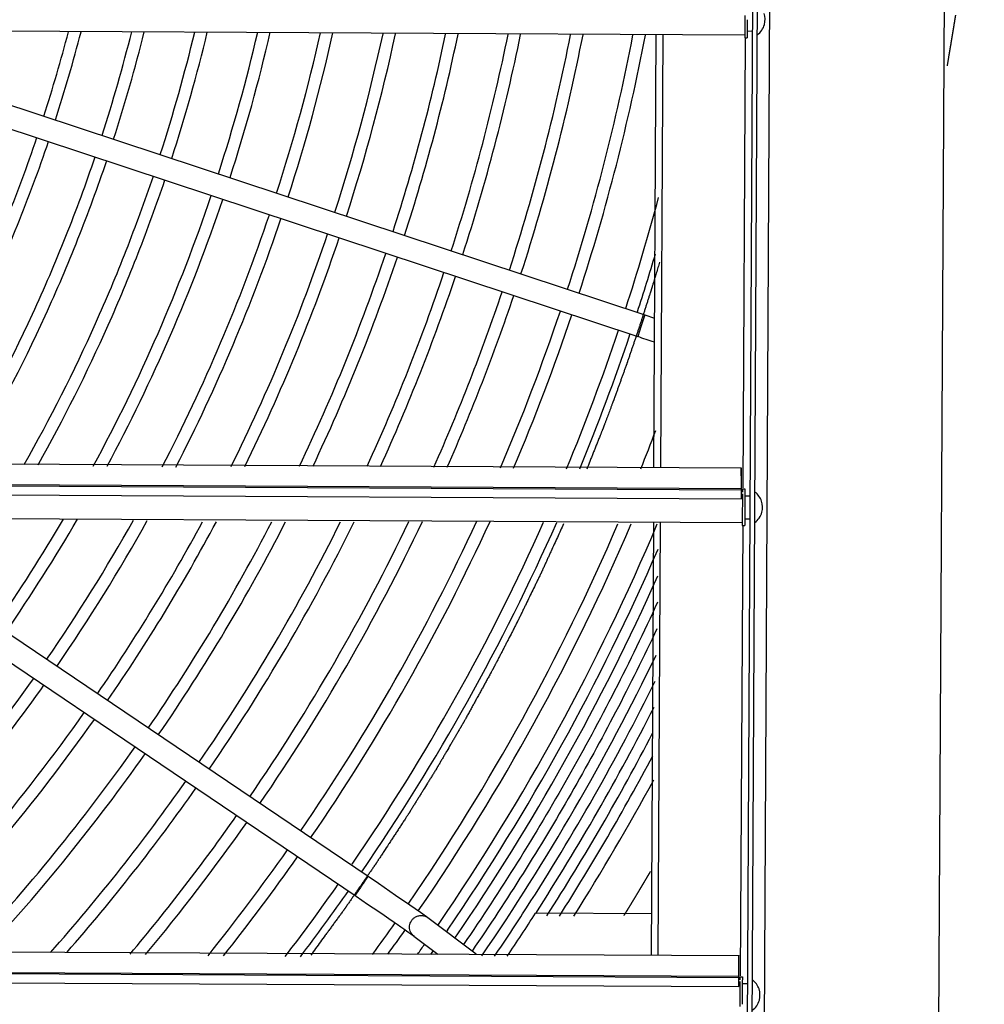
# Model space of a CAD drawing. Units: inches. Extents: x -56.9 to 29.6, y -16.5 to 73.8.
# Drawn here: x -25 to -17.1, y -7.8 to 0.3 of the extents above; entities that cross this region are included whole.
import ezdxf

# ---------------------------------------------------------------- set-up
doc = ezdxf.new("R2010")
doc.units = ezdxf.units.IN
doc.header["$LTSCALE"] = 0.935
doc.header["$MEASUREMENT"] = 0
doc.linetypes.add('PHANTOM', pattern=[0.8, 0.45, -0.05, 0.1, -0.05, 0.1, -0.05])
doc.layers.get('0').update_dxf_attribs({"linetype": 'CONTINUOUS'})
for name, color, linetype in [('AXIS', 7, 'CONTINUOUS'), ('CURVE', 7, 'CONTINUOUS'), ('DEFAULT_3', 7, 'PHANTOM')]:
    doc.layers.add(name, color=color, linetype=linetype)

msp = doc.modelspace()

# ---------------------------------------------------------------- linework, layer by layer
at = {"color": 7, "linetype": 'CONTINUOUS'}
for p, q in [((-17.3531, 22.566), (-17.5552, -16.0518)), ((-18.79, 21.2636), (-18.9783, -14.7344)), ((-18.9342, 20.612), (-19.1193, -14.761)), ((-18.8942, 20.6118), (-19.0793, -14.7612)), ((-37.0401, 0.2537), (-19.1014, 0.1592)), ((-27.6004, 0.204), (-19.9798, -2.3164)), ((-26.992, 0.2008), (-19.9208, -2.1379)), ((-19.8311, 0.1631), (-19.8496, -3.3891)), ((-19.7746, 0.1628), (-19.7932, -3.3894)), ((-19.0813, 0.1901), (-19.0388, 0.1899)), ((-19.0986, 0.1342), (-19.118, -3.5574)), ((-19.9208, -2.1379), (-19.9506, -2.228)), ((-19.9208, -2.1379), (-19.8425, -2.1639)), ((-19.9506, -2.228), (-19.9798, -2.3164)), ((-55.0057, -3.2039), (-19.1315, -3.3929)), ((-55.0075, -3.3728), (-19.1332, -3.5617)), ((-55.0075, -3.3825), (-19.1332, -3.5714)), ((-55.0059, -3.4576), (-19.1317, -3.6466)), ((-19.1332, -3.5617), (-19.1332, -3.5714)), ((-19.1012, -3.6216), (-19.0587, -3.6219)), ((-37.0611, -3.7461), (-19.1224, -3.8405)), ((-22.1913, -6.7444), (-26.5461, -3.8014)), ((-19.852, -3.8367), (-19.8706, -7.3888)), ((-19.7955, -3.837), (-19.8141, -7.3891)), ((-19.1196, -3.8656), (-19.1389, -7.5572)), ((-19.1022, -3.8096), (-19.0597, -3.8099)), ((-22.1913, -6.7444), (-22.1913, -6.7444)), ((-21.7621, -7.038), (-21.8486, -6.9779)), ((-22.0199, -7.0883), (-21.9766, -7.118)), ((-21.3058, -7.3813), (-21.701, -7.0817)), ((-19.8688, -7.0494), (-20.818, -7.0444)), ((-21.6144, -7.1362), (-21.6189, -7.1427)), ((-21.5395, -7.1823), (-21.5488, -7.1958)), ((-55.0267, -7.2037), (-19.1524, -7.3926)), ((-21.8145, -7.2315), (-21.6191, -7.3796)), ((-55.0284, -7.3725), (-19.1542, -7.5615)), ((-55.0284, -7.3823), (-19.1541, -7.5712)), ((-21.6563, -7.351), (-21.6794, -7.3839)), ((-55.0268, -7.4574), (-19.1526, -7.6463)), ((-19.1542, -7.5615), (-19.1541, -7.5712)), ((-19.1221, -7.6214), (-19.0797, -7.6216))]:
    msp.add_line(p, q, dxfattribs=at)
for points in [[(-26.8845, -3.7997), (-22.2891, -6.9052), (-22.2415, -6.9373), (-22.1947, -6.9691), (-22.1484, -7.0005), (-22.1031, -7.0314), (-22.0599, -7.0609), (-22.0199, -7.0883)], [(-21.8486, -6.9779), (-21.9647, -6.8982), (-22.1058, -6.8022), (-22.1913, -6.7444)], [(-21.6997, -7.0826), (-21.7115, -7.0739), (-21.7621, -7.038)], [(-21.9766, -7.118), (-21.9515, -7.1353), (-21.9227, -7.1552), (-21.8971, -7.1729), (-21.8748, -7.1885), (-21.8559, -7.2018), (-21.8405, -7.2127), (-21.8285, -7.2213), (-21.8198, -7.2275), (-21.8145, -7.2315)]]:
    msp.add_lwpolyline(points, dxfattribs=at)
for centre, radius, start, end in [((-19.0916, 0.2842), 0.156, 344.79249, 18.43791), ((-19.0916, 0.2842), 0.156, 306.44256, 344.79457), ((-37.0018, 3.4137), 12.7698, 342.11664, 345.34703), ((-37.001, 3.4134), 12.869, 342.11331, 345.46249), ((-36.9966, 3.4121), 13.267, 342.10018, 345.90965), ((-36.9962, 3.412), 13.3665, 342.09711, 346.01645), ((-36.9941, 3.4114), 13.7668, 342.08519, 346.43049), ((-36.9935, 3.4112), 13.8662, 342.08233, 346.52959), ((-36.9911, 3.4106), 14.2662, 342.07117, 346.91187), ((-36.9905, 3.4104), 14.3656, 342.06848, 347.00102), ((-36.9882, 3.4097), 14.7656, 342.05805, 347.34789), ((-36.9876, 3.4096), 14.8651, 342.05554, 347.43119), ((-36.9886, 3.4095), 15.2686, 342.04696, 347.73829), ((-36.9889, 3.4096), 15.3689, 342.04474, 347.81728), ((-36.99, 3.4099), 15.7725, 342.03609, 348.12509), ((-36.9902, 3.41), 15.8727, 342.034, 348.19912), ((-36.9912, 3.4102), 16.2762, 342.02588, 348.48793), ((-36.9914, 3.4103), 16.3764, 342.02391, 348.55746), ((-36.9922, 3.4105), 16.7798, 342.01627, 348.82896), ((-36.9924, 3.4106), 16.88, 342.01442, 348.89439), ((-36.9932, 3.4108), 17.2832, 342.00721, 349.15007), ((-36.9933, 3.4108), 17.3834, 342.00547, 349.21175), ((-36.991, 3.4101), 14.266, 331.58786, 341.3157), ((-36.9906, 3.4099), 14.3655, 331.79609, 341.31849), ((-36.9754, 3.4056), 17.7672, 341.99674, 345.05783), ((-36.9885, 3.4091), 14.7658, 332.60615, 341.32936), ((-36.988, 3.4089), 14.8652, 332.8007, 341.33197), ((-36.9932, 3.4111), 15.2734, 333.59421, 341.3404), ((-36.9938, 3.4113), 15.374, 333.78103, 341.34263), ((-36.9963, 3.4122), 15.7792, 334.50843, 341.35133), ((-36.997, 3.4125), 15.8799, 334.68326, 341.35342), ((-36.9743, 3.4053), 17.8661, 342.00738, 343.60133), ((-36.9995, 3.4134), 16.2851, 335.35128, 341.36164), ((-37.001, 3.414), 16.3867, 335.50515, 341.36344), ((-37.0022, 3.4145), 16.7904, 336.10536, 341.37142), ((-37.0024, 3.4145), 16.8907, 336.25013, 341.37335), ((-37.0031, 3.4148), 17.2939, 336.81614, 341.3809), ((-37.0032, 3.4148), 17.394, 336.95276, 341.38272), ((-37.0035, 3.4149), 17.7968, 337.4873, 341.38986), ((-37.0034, 3.4149), 17.8968, 337.61641, 341.40514), ((-38.4147, -58.0556), 58.7086, 71.558707, 71.699165), ((-36.9889, 3.4081), 18.3446, 338.21467, 339.2669), ((17.4358, -3.7901), 36.5697, 179.48205, 179.64208), ((-19.1125, -3.7156), 0.156, 18.43892, 52.95208), ((-19.1126, -3.7156), 0.156, 344.79249, 18.43791), ((-19.1125, -3.7156), 0.156, 306.44256, 344.79457), ((-36.9908, 3.4101), 14.2658, 325.43854, 329.58412), ((-36.9893, 3.4092), 14.3641, 325.44187, 329.81534), ((-36.9845, 3.4061), 14.7609, 325.45485, 330.67871), ((-36.9879, 3.4082), 14.8649, 325.45893, 330.88527), ((-36.9895, 3.409), 15.2691, 325.47361, 331.67803), ((-36.9901, 3.4094), 15.3698, 325.47682, 331.87735), ((-36.9923, 3.4107), 15.7749, 325.48926, 332.65379), ((-36.9927, 3.411), 15.8754, 325.49226, 332.84052), ((-36.9942, 3.4119), 16.2796, 325.50386, 333.56854), ((-36.9944, 3.412), 16.3799, 325.50665, 333.74378), ((-36.9951, 3.4125), 16.7832, 325.51745, 334.42756), ((-36.9952, 3.4125), 16.8833, 325.52005, 334.59229), ((-36.9953, 3.4125), 17.2859, 325.53011, 335.23031), ((-36.9952, 3.4125), 17.3858, 325.53253, 335.3757), ((-36.9949, 3.4123), 17.7879, 325.57492, 335.94489), ((-36.9947, 3.4122), 17.8877, 325.55985, 336.08246), ((-36.9912, 3.4084), 18.3469, 325.5538, 336.68968), ((-36.9912, 3.4084), 18.4469, 325.55269, 336.82203), ((-36.9932, 3.4032), 18.6436, 325.57651, 337.09585), ((-36.995, 3.3986), 18.7305, 325.60436, 336.53682), ((-36.9972, 3.3943), 18.8177, 325.55604, 335.94043), ((-37.0052, 3.3821), 19.0811, 325.61509, 334.18436), ((-37.0048, 3.3765), 19.1655, 327.22052, 333.61071), ((-36.99, 3.409), 15.2696, 315.02907, 324.76753), ((-37.0089, 3.3733), 19.2549, 327.24047, 333.04205), ((-36.9902, 3.4091), 15.3698, 315.39971, 324.77514), ((-37.009, 3.3678), 19.3398, 327.34712, 332.47979), ((-36.992, 3.4106), 15.7746, 316.84357, 324.80454), ((-36.9928, 3.4113), 15.8756, 317.19071, 324.81157), ((-37.0134, 3.3648), 19.4296, 327.52347, 332.01199), ((-36.997, 3.4145), 16.2834, 318.54279, 324.83895), ((-37.0159, 3.3663), 19.5325, 327.70651, 331.5124), ((-36.998, 3.4152), 16.3847, 318.8588, 324.84558), ((-37.0012, 3.4176), 16.7911, 319.98029, 324.87163), ((-37.0014, 3.4178), 16.8914, 320.25085, 324.878), ((-37.0019, 3.4181), 17.2945, 321.30893, 324.90291), ((-37.0018, 3.4181), 17.3944, 321.56437, 324.90893), ((-37.0028, 3.4189), 17.7982, 322.56393, 324.93232), ((-37.0022, 3.4184), 17.8975, 322.80529, 324.95544), ((-37.0094, 3.3789), 19.1706, 325.80177, 327.22173), ((-36.976, 3.3369), 19.2056, 326.01993, 327.27985), ((-36.9736, 3.3957), 18.3251, 323.9715, 324.96732), ((-36.9725, 3.395), 18.4238, 324.20509, 324.94952), ((-36.9765, 3.3911), 18.6231, 324.65985, 324.97296), ((17.4148, -7.7899), 36.5697, 179.48205, 179.64208), ((-19.1335, -7.7154), 0.156, 18.43892, 52.95208), ((-19.1335, -7.7154), 0.156, 344.79249, 18.43791), ((-19.1335, -7.7154), 0.156, 306.44256, 344.79457)]:
    msp.add_arc(centre, radius, start, end, dxfattribs=at)
for points, knots in [([(-24.9082, -0.6867), (-24.9878, -0.9215), (-25.1607, -1.3865), (-25.4603, -2.0677), (-25.7991, -2.7303), (-26.0503, -3.1581), (-26.182, -3.3681)], [0, 0, 0, 0, 0.25, 0.5, 0.75, 1, 1, 1, 1]), ([(-24.8132, -0.7181), (-24.8917, -0.9497), (-25.0621, -1.4087), (-25.3564, -2.0813), (-25.6886, -2.7361), (-25.9347, -3.1594), (-26.0636, -3.3672)], [0, 0, 0, 0, 0.25, 0.5, 0.75, 1, 1, 1, 1]), ([(-24.4311, -0.8445), (-24.5053, -1.0636), (-24.6652, -1.4981), (-25.0301, -2.3487), (-25.3535, -2.9646), (-25.5897, -3.3623)], [0, 0, 0, 0, 0.250043, 0.500085, 1, 1, 1, 1]), ([(-24.3361, -0.8759), (-24.4093, -1.0919), (-24.5667, -1.5203), (-24.9249, -2.3595), (-25.2416, -2.9676), (-25.4727, -3.3607)], [0, 0, 0, 0, 0.250041, 0.500081, 1, 1, 1, 1]), ([(-23.954, -1.0023), (-24.0233, -1.2071), (-24.1717, -1.6137), (-24.5063, -2.4116), (-24.7994, -2.9918), (-25.0124, -3.3682)], [0, 0, 0, 0, 0.250035, 0.500069, 1, 1, 1, 1]), ([(-23.859, -1.0337), (-23.9274, -1.2358), (-24.0736, -1.6371), (-24.4026, -2.4249), (-24.6901, -2.9982), (-24.8988, -3.3704)], [0, 0, 0, 0, 0.250033, 0.500066, 1, 1, 1, 1]), ([(-19.1315, -3.3929), (-19.1315, -3.3929), (-19.1315, -3.3931), (-19.1315, -3.3932), (-19.1316, -3.3936), (-19.1316, -3.394), (-19.1316, -3.3946), (-19.1316, -3.3957), (-19.1317, -3.3974), (-19.1317, -3.3998), (-19.1318, -3.4028), (-19.1319, -3.4063), (-19.1319, -3.4103), (-19.132, -3.4148), (-19.1321, -3.4218), (-19.1322, -3.4317), (-19.1323, -3.445), (-19.1324, -3.4545), (-19.1325, -3.4596)], [0, 0, 0, 0, 0.001056, 0.004099, 0.009157, 0.016231, 0.025323, 0.036434, 0.064708, 0.101052, 0.145457, 0.197835, 0.258016, 0.325832, 0.401112, 0.573382, 0.773465, 1, 1, 1, 1]), ([(-19.1312, -3.4565), (-19.1312, -3.4516), (-19.1312, -3.4426), (-19.1312, -3.4299), (-19.1312, -3.4204), (-19.1312, -3.4138), (-19.1312, -3.4095), (-19.1313, -3.4056), (-19.1313, -3.4023), (-19.1313, -3.3995), (-19.1313, -3.3972), (-19.1314, -3.3956), (-19.1314, -3.3946), (-19.1314, -3.394), (-19.1314, -3.3935), (-19.1314, -3.3932), (-19.1315, -3.3931), (-19.1315, -3.3929), (-19.1315, -3.3929)], [0, 0, 0, 0, 0.226868, 0.427042, 0.599247, 0.674463, 0.742208, 0.802324, 0.85465, 0.899028, 0.935345, 0.963591, 0.974688, 0.98377, 0.990837, 0.995891, 0.998936, 1, 1, 1, 1]), ([(-19.1317, -3.5676), (-19.1317, -3.5731), (-19.1317, -3.5838), (-19.1318, -3.599), (-19.1318, -3.6107), (-19.1318, -3.6191), (-19.1318, -3.6247), (-19.1318, -3.6296), (-19.1318, -3.634), (-19.1318, -3.6377), (-19.1318, -3.6404), (-19.1317, -3.6422), (-19.1317, -3.6433), (-19.1317, -3.6443), (-19.1317, -3.6451), (-19.1317, -3.6457), (-19.1317, -3.6461), (-19.1317, -3.6463), (-19.1317, -3.6465), (-19.1317, -3.6465), (-19.1317, -3.6466), (-19.1317, -3.6466)], [0, 0, 0, 0, 0.210366, 0.404836, 0.577887, 0.654865, 0.724953, 0.787794, 0.843031, 0.890307, 0.929335, 0.945705, 0.959957, 0.972071, 0.982032, 0.98982, 0.995419, 0.997393, 0.998814, 0.99968, 1, 1, 1, 1]), ([(-19.8173, -4.4949), (-19.9296, -4.7396), (-20.1646, -5.2242), (-20.6755, -6.1722), (-21.1041, -6.8582), (-21.4085, -7.3021)], [0, 0, 0, 0, 0.250028, 0.500056, 1, 1, 1, 1]), ([(-19.822, -4.7115), (-19.9304, -4.9415), (-20.1564, -5.3972), (-20.6446, -6.2894), (-21.0509, -6.936), (-21.3384, -7.3553)], [0, 0, 0, 0, 0.250025, 0.50005, 1, 1, 1, 1]), ([(-24.9342, -5.1187), (-25.0774, -5.3212), (-25.3742, -5.7191), (-26.0068, -6.4836), (-26.5241, -7.0206), (-26.8858, -7.36)], [0, 0, 0, 0, 0.250039, 0.500078, 1, 1, 1, 1]), ([(-24.8513, -5.1747), (-24.9908, -5.372), (-25.2796, -5.76), (-25.894, -6.5064), (-26.3954, -7.0321), (-26.7455, -7.365)], [0, 0, 0, 0, 0.250037, 0.500073, 1, 1, 1, 1]), ([(-22.2965, -6.9001), (-22.2965, -6.9002), (-22.2965, -6.9001), (-22.2964, -6.9), (-22.2964, -6.8999), (-22.2962, -6.8998), (-22.2961, -6.8995), (-22.2958, -6.8992), (-22.2954, -6.8986), (-22.2949, -6.8978), (-22.2942, -6.8968), (-22.2933, -6.8956), (-22.292, -6.8936), (-22.2901, -6.8908), (-22.2875, -6.8869), (-22.2844, -6.8824), (-22.281, -6.8774), (-22.2771, -6.8717), (-22.2715, -6.8634), (-22.2638, -6.852), (-22.2541, -6.8377), (-22.244, -6.8227), (-22.2339, -6.8078), (-22.2241, -6.7934), (-22.2152, -6.7801), (-22.2083, -6.7699), (-22.2035, -6.7627), (-22.2004, -6.7581), (-22.1978, -6.7542), (-22.1955, -6.7509), (-22.1938, -6.7482), (-22.1926, -6.7465), (-22.1919, -6.7454), (-22.1916, -6.7449), (-22.1914, -6.7446), (-22.1913, -6.7444), (-22.1913, -6.7444)], [0, 0, 0, 0, 0.000163, 0.000631, 0.001402, 0.002475, 0.003847, 0.005516, 0.009736, 0.015117, 0.021642, 0.029293, 0.038052, 0.058823, 0.083815, 0.112872, 0.145699, 0.181915, 0.221138, 0.307071, 0.400403, 0.497626, 0.594934, 0.688527, 0.774904, 0.850941, 0.884111, 0.913535, 0.938929, 0.960133, 0.976994, 0.98936, 0.99381, 0.997079, 0.999149, 1, 1, 1, 1]), ([(-21.8113, -7.2339), (-21.8172, -7.2298), (-21.8281, -7.22), (-21.8407, -7.202), (-21.8488, -7.1814), (-21.8516, -7.1594), (-21.8494, -7.1374), (-21.842, -7.1164), (-21.8301, -7.0976), (-21.8194, -7.0872), (-21.8136, -7.0827)], [0, 0, 0, 0, 0.123029, 0.247598, 0.372453, 0.497437, 0.622714, 0.748288, 0.874213, 1, 1, 1, 1]), ([(-21.8136, -7.0827), (-21.8059, -7.0767), (-21.7884, -7.0672), (-21.7593, -7.0616), (-21.73, -7.0655), (-21.7121, -7.0739), (-21.7042, -7.0793)], [0, 0, 0, 0, 0.251484, 0.502257, 0.752672, 1, 1, 1, 1]), ([(-19.1524, -7.3927), (-19.1524, -7.3927), (-19.1524, -7.3928), (-19.1525, -7.393), (-19.1525, -7.3934), (-19.1525, -7.3938), (-19.1525, -7.3944), (-19.1526, -7.3955), (-19.1526, -7.3972), (-19.1527, -7.3996), (-19.1527, -7.4026), (-19.1528, -7.406), (-19.1528, -7.4101), (-19.1529, -7.4146), (-19.153, -7.4216), (-19.1531, -7.4315), (-19.1533, -7.4448), (-19.1533, -7.4543), (-19.1534, -7.4593)], [0, 0, 0, 0, 0.001056, 0.004099, 0.009157, 0.016231, 0.025323, 0.036434, 0.064708, 0.101052, 0.145457, 0.197835, 0.258016, 0.325832, 0.401112, 0.573382, 0.773465, 1, 1, 1, 1]), ([(-19.1521, -7.4562), (-19.1521, -7.4514), (-19.1521, -7.4424), (-19.1521, -7.4297), (-19.1521, -7.4202), (-19.1522, -7.4135), (-19.1522, -7.4092), (-19.1522, -7.4054), (-19.1522, -7.4021), (-19.1522, -7.3993), (-19.1523, -7.397), (-19.1523, -7.3954), (-19.1523, -7.3943), (-19.1523, -7.3938), (-19.1524, -7.3933), (-19.1524, -7.393), (-19.1524, -7.3928), (-19.1524, -7.3927), (-19.1524, -7.3927)], [0, 0, 0, 0, 0.226868, 0.427042, 0.599247, 0.674463, 0.742208, 0.802324, 0.85465, 0.899028, 0.935345, 0.963591, 0.974688, 0.98377, 0.990837, 0.995891, 0.998936, 1, 1, 1, 1]), ([(-19.1526, -7.5674), (-19.1526, -7.5729), (-19.1526, -7.5836), (-19.1527, -7.5988), (-19.1527, -7.6105), (-19.1527, -7.6189), (-19.1527, -7.6244), (-19.1527, -7.6294), (-19.1527, -7.6337), (-19.1527, -7.6375), (-19.1527, -7.6402), (-19.1527, -7.642), (-19.1527, -7.6431), (-19.1527, -7.6441), (-19.1526, -7.6449), (-19.1526, -7.6455), (-19.1526, -7.6459), (-19.1526, -7.6461), (-19.1526, -7.6462), (-19.1526, -7.6463), (-19.1526, -7.6463), (-19.1526, -7.6463)], [0, 0, 0, 0, 0.210366, 0.404836, 0.577887, 0.654865, 0.724953, 0.787794, 0.843031, 0.890307, 0.929335, 0.945705, 0.959957, 0.972071, 0.982032, 0.98982, 0.995419, 0.997393, 0.998814, 0.99968, 1, 1, 1, 1])]:
    msp.add_open_spline(points, degree=3, knots=knots, dxfattribs=at)
at = {"layer": 'AXIS', "color": 7, "linetype": 'CONTINUOUS'}
for p, q in [((-19.1015, 0.2509), (-19.1017, 0.1906)), ((-19.1011, 0.3179), (-19.1015, 0.2509)), ((-19.1017, 0.1568), (-19.1017, 0.1489)), ((-19.1017, 0.1489), (-19.1016, 0.1342)), ((-19.1016, 0.1342), (-19.0816, 0.1341)), ((-19.0817, 0.1535), (-19.0816, 0.1341)), ((-19.1317, -3.6466), (-19.1216, -3.6216)), ((-19.1216, -3.6216), (-19.1219, -3.6499)), ((-19.1215, -3.6054), (-19.1216, -3.6216)), ((-19.1209, -3.5656), (-19.1211, -3.5728)), ((-19.1209, -3.5655), (-19.1009, -3.5657)), ((-19.1009, -3.5657), (-19.1013, -3.5864)), ((-19.1009, -3.5657), (-19.1009, -3.5657)), ((-19.1221, -3.6819), (-19.1224, -3.7488)), ((-19.1219, -3.6499), (-19.1221, -3.6819)), ((-19.1019, -3.6507), (-19.1023, -3.717)), ((-19.1018, -3.6419), (-19.1019, -3.6507)), ((-19.1224, -3.7488), (-19.1226, -3.8092)), ((-19.1227, -3.8429), (-19.1227, -3.8509)), ((-19.1227, -3.8509), (-19.1225, -3.8655)), ((-19.1225, -3.8655), (-19.1025, -3.8656)), ((-19.1027, -3.8462), (-19.1025, -3.8656)), ((-19.1419, -7.5653), (-19.1421, -7.5725)), ((-19.1419, -7.5653), (-19.1219, -7.5654)), ((-19.1219, -7.5654), (-19.1222, -7.5862)), ((-19.1219, -7.5655), (-19.1219, -7.5654)), ((-19.1526, -7.6463), (-19.1426, -7.6214)), ((-19.1428, -7.6497), (-19.143, -7.6817)), ((-19.1426, -7.6214), (-19.1428, -7.6497)), ((-19.1424, -7.6052), (-19.1426, -7.6214)), ((-19.1228, -7.6504), (-19.1232, -7.7168)), ((-19.1227, -7.6416), (-19.1228, -7.6504)), ((-19.1434, -7.7486), (-19.1436, -7.809)), ((-19.143, -7.6817), (-19.1434, -7.7486))]:
    msp.add_line(p, q, dxfattribs=at)
for centre, radius, start, end in [((18.3475, 0.0862), 37.4294, 179.69915, 179.81367), ((-6.1227, 0.1587), 12.9791, 179.85942, 180.00834), ((-3.5657, 0.1568), 15.516, 179.81104, 180.0119), ((-16.2488, -3.6187), 2.8727, 179.08323, 179.45347), ((-6.6066, -3.7248), 12.4954, 179.36572, 179.61979), ((-3.5866, -3.843), 15.516, 179.81104, 180.0119), ((18.3266, -3.9136), 37.4294, 179.69915, 179.81367), ((-6.1436, -3.8411), 12.9791, 179.85942, 180.00834), ((-16.2698, -7.6185), 2.8727, 179.08323, 179.45347), ((-6.6276, -7.7245), 12.4954, 179.36572, 179.61979), ((18.3056, -7.9133), 37.4294, 179.69915, 179.81367)]:
    msp.add_arc(centre, radius, start, end, dxfattribs=at)
at = {"layer": 'CURVE', "color": 4, "linetype": 'CONTINUOUS'}
for points, knots in [([(-19.8005, -1.7051), (-19.8051, -1.7201), (-19.8119, -1.7426), (-19.821, -1.7725), (-19.8278, -1.795), (-19.8347, -1.8175), (-19.8415, -1.84), (-19.8483, -1.8624), (-19.854, -1.8811), (-19.8586, -1.8961), (-19.8614, -1.9055), (-19.8637, -1.913), (-19.8654, -1.9186), (-19.8671, -1.9242), (-19.8688, -1.9298), (-19.8702, -1.9345), (-19.8712, -1.9378), (-19.8718, -1.9397), (-19.8722, -1.9411), (-19.8726, -1.9425), (-19.873, -1.9435), (-19.8732, -1.9442), (-19.8733, -1.9445), (-19.8733, -1.9447), (-19.8734, -1.945), (-19.8736, -1.9455), (-19.8738, -1.9463), (-19.8742, -1.9474), (-19.8747, -1.9489), (-19.8754, -1.9512), (-19.8763, -1.9541), (-19.8775, -1.9576), (-19.879, -1.9623), (-19.8808, -1.9681), (-19.8831, -1.9751), (-19.8861, -1.9844), (-19.8898, -1.996), (-19.8943, -2.01), (-19.8988, -2.024), (-19.9048, -2.0426), (-19.9122, -2.0659), (-19.9212, -2.0939), (-19.9302, -2.1218), (-19.9391, -2.1498), (-19.9481, -2.1777), (-19.9556, -2.201), (-19.9616, -2.2196), (-19.9653, -2.2313), (-19.9679, -2.2394), (-19.9694, -2.2441), (-19.971, -2.2487), (-19.973, -2.2545), (-19.9762, -2.2637), (-19.9801, -2.2753), (-19.9864, -2.2939), (-19.9943, -2.317), (-20.0037, -2.3448), (-20.0132, -2.3726), (-20.0227, -2.4004), (-20.0321, -2.4282), (-20.0416, -2.4559), (-20.0495, -2.4791), (-20.0558, -2.4976), (-20.0605, -2.5115), (-20.0644, -2.5231), (-20.0672, -2.5312), (-20.0688, -2.5358), (-20.0699, -2.5393), (-20.0712, -2.5428), (-20.0728, -2.5474), (-20.0758, -2.5554), (-20.0799, -2.5669), (-20.0849, -2.5807), (-20.0915, -2.5991), (-20.0998, -2.6222), (-20.1097, -2.6498), (-20.1197, -2.6774), (-20.1296, -2.705), (-20.1395, -2.7326), (-20.1478, -2.7556), (-20.1545, -2.774), (-20.1586, -2.7856), (-20.1619, -2.7948), (-20.1644, -2.8017), (-20.1669, -2.8086), (-20.1694, -2.8155), (-20.1714, -2.8212), (-20.1729, -2.8253), (-20.1737, -2.8276), (-20.1743, -2.8293), (-20.175, -2.831), (-20.1754, -2.8323), (-20.1757, -2.8332), (-20.1759, -2.8335), (-20.176, -2.8338), (-20.1761, -2.8341), (-20.1762, -2.8345), (-20.1764, -2.835), (-20.1768, -2.8359), (-20.1772, -2.8371), (-20.1779, -2.8389), (-20.1788, -2.8412), (-20.1798, -2.844), (-20.1812, -2.8476), (-20.1829, -2.8522), (-20.185, -2.8577), (-20.1878, -2.865), (-20.1912, -2.8742), (-20.1954, -2.8851), (-20.1995, -2.8961), (-20.2051, -2.9108), (-20.212, -2.9291), (-20.2203, -2.951), (-20.2272, -2.9693), (-20.2327, -2.984), (-20.2369, -2.995), (-20.241, -3.006), (-20.2452, -3.0169), (-20.2493, -3.0279), (-20.2528, -3.0371), (-20.2555, -3.0444), (-20.2573, -3.049), (-20.2587, -3.0526), (-20.2597, -3.0554), (-20.2607, -3.0581), (-20.2618, -3.0609), (-20.2626, -3.0632), (-20.2632, -3.0648), (-20.2636, -3.0657), (-20.2638, -3.0664), (-20.2641, -3.067), (-20.2643, -3.0676), (-20.2644, -3.0679), (-20.2645, -3.0681), (-20.2645, -3.0682), (-20.2646, -3.0683), (-20.2647, -3.0686), (-20.2649, -3.069), (-20.2651, -3.0697), (-20.2654, -3.0705), (-20.266, -3.0718), (-20.2666, -3.0734), (-20.2674, -3.0754), (-20.2684, -3.078), (-20.2697, -3.0812), (-20.2713, -3.0852), (-20.2734, -3.0904), (-20.2759, -3.0969), (-20.2791, -3.1047), (-20.2822, -3.1126), (-20.2863, -3.123), (-20.2915, -3.136), (-20.2977, -3.1517), (-20.3039, -3.1674), (-20.3122, -3.1882), (-20.3226, -3.2143), (-20.3351, -3.2457), (-20.3475, -3.277), (-20.36, -3.3083), (-20.3766, -3.3501), (-20.389, -3.3814), (-20.3973, -3.4023)], [0, 0, 0, 0, 0.03125, 0.046875, 0.0625, 0.078125, 0.09375, 0.109375, 0.125, 0.132812, 0.140625, 0.144531, 0.148438, 0.152344, 0.15625, 0.160156, 0.162109, 0.163086, 0.164062, 0.165039, 0.166016, 0.16626, 0.166504, 0.166626, 0.166748, 0.166992, 0.16748, 0.167969, 0.168945, 0.169922, 0.171875, 0.173828, 0.175781, 0.179688, 0.183594, 0.1875, 0.195312, 0.203125, 0.210938, 0.21875, 0.234375, 0.25, 0.265625, 0.28125, 0.296875, 0.3125, 0.320312, 0.328125, 0.332031, 0.333984, 0.335938, 0.339844, 0.34375, 0.351562, 0.359375, 0.375, 0.390625, 0.40625, 0.421875, 0.4375, 0.453125, 0.46875, 0.476562, 0.484375, 0.492188, 0.496094, 0.498047, 0.5, 0.501953, 0.503906, 0.507812, 0.515625, 0.523438, 0.53125, 0.546875, 0.5625, 0.578125, 0.59375, 0.609375, 0.625, 0.632812, 0.640625, 0.644531, 0.648438, 0.652344, 0.65625, 0.660156, 0.662109, 0.663086, 0.664062, 0.665039, 0.666016, 0.66626, 0.666504, 0.666626, 0.666748, 0.666992, 0.66748, 0.667969, 0.668945, 0.669922, 0.671875, 0.673828, 0.675781, 0.679688, 0.683594, 0.6875, 0.695312, 0.703125, 0.710938, 0.71875, 0.734375, 0.75, 0.765625, 0.773438, 0.78125, 0.789062, 0.796875, 0.804688, 0.8125, 0.816406, 0.820312, 0.822266, 0.824219, 0.826172, 0.828125, 0.830078, 0.831055, 0.831543, 0.832031, 0.83252, 0.833008, 0.83313, 0.833252, 0.833313, 0.833374, 0.833496, 0.83374, 0.833984, 0.834473, 0.834961, 0.835938, 0.836914, 0.837891, 0.839844, 0.841797, 0.84375, 0.847656, 0.851562, 0.855469, 0.859375, 0.867188, 0.875, 0.882812, 0.890625, 0.90625, 0.921875, 0.9375, 0.953125, 0.96875, 1, 1, 1, 1]), ([(-20.5879, -3.8508), (-20.605, -3.8882), (-20.6305, -3.9443), (-20.6646, -4.019), (-20.6859, -4.0658), (-20.703, -4.1032), (-20.7157, -4.1312), (-20.7285, -4.1593), (-20.7392, -4.1826), (-20.7477, -4.2013), (-20.7541, -4.2154), (-20.7594, -4.227), (-20.7637, -4.2364), (-20.7663, -4.2422), (-20.7685, -4.2469), (-20.7701, -4.2504), (-20.7718, -4.2539), (-20.774, -4.2585), (-20.7768, -4.2643), (-20.7836, -4.2781), (-20.7937, -4.2989), (-20.8071, -4.3266), (-20.8251, -4.3636), (-20.8475, -4.4098), (-20.8744, -4.4653), (-20.8969, -4.5115), (-20.9148, -4.5484), (-20.9261, -4.5715), (-20.935, -4.59), (-20.9418, -4.6039), (-20.9485, -4.6177), (-20.9541, -4.6293), (-20.9586, -4.6385), (-20.9614, -4.6443), (-20.9638, -4.6489), (-20.9661, -4.6534), (-20.9702, -4.6614), (-20.9761, -4.6728), (-20.9856, -4.6911), (-20.9973, -4.7139), (-21.0162, -4.7504), (-21.035, -4.7869), (-21.0539, -4.8234), (-21.068, -4.8508), (-21.0822, -4.8782), (-21.0963, -4.9056), (-21.1104, -4.933), (-21.1222, -4.9558), (-21.1316, -4.9741), (-21.1375, -4.9855), (-21.1422, -4.9946), (-21.1458, -5.0015), (-21.1493, -5.0083), (-21.1529, -5.0151), (-21.1558, -5.0208), (-21.1582, -5.0254), (-21.1596, -5.0283), (-21.1608, -5.0305), (-21.1615, -5.0318), (-21.1619, -5.0327), (-21.1621, -5.0331), (-21.1624, -5.0336), (-21.1627, -5.0342), (-21.1632, -5.035), (-21.1639, -5.0363), (-21.1647, -5.0379), (-21.1662, -5.0405), (-21.1679, -5.0437), (-21.1701, -5.0475), (-21.1729, -5.0527), (-21.1764, -5.0591), (-21.1807, -5.0668), (-21.1863, -5.0771), (-21.1934, -5.09), (-21.2019, -5.1054), (-21.2104, -5.1208), (-21.2217, -5.1414), (-21.2358, -5.1671), (-21.2528, -5.198), (-21.2698, -5.2289), (-21.2867, -5.2597), (-21.3037, -5.2906), (-21.3207, -5.3215), (-21.3376, -5.3523), (-21.3518, -5.3781), (-21.3631, -5.3986), (-21.3716, -5.4141), (-21.3801, -5.4295), (-21.3871, -5.4424), (-21.3928, -5.4526), (-21.3963, -5.4591), (-21.3988, -5.4636), (-21.4002, -5.4661), (-21.4013, -5.4681), (-21.4022, -5.4697), (-21.4029, -5.471), (-21.4033, -5.4718), (-21.4037, -5.4724), (-21.404, -5.4729), (-21.4046, -5.4739), (-21.4057, -5.4759), (-21.4073, -5.4786), (-21.4093, -5.482), (-21.4112, -5.4853), (-21.4138, -5.4897), (-21.417, -5.4953), (-21.4209, -5.5019), (-21.4248, -5.5086), (-21.43, -5.5174), (-21.4365, -5.5285), (-21.4442, -5.5418), (-21.4546, -5.5596), (-21.4676, -5.5817), (-21.4831, -5.6084), (-21.4987, -5.635), (-21.5194, -5.6704), (-21.5401, -5.7059), (-21.5609, -5.7414), (-21.5764, -5.768), (-21.5894, -5.7902), (-21.5998, -5.8079), (-21.6075, -5.8212), (-21.614, -5.8323), (-21.6192, -5.8412), (-21.6224, -5.8467), (-21.625, -5.8512), (-21.6277, -5.8555), (-21.6325, -5.8632), (-21.6392, -5.8741), (-21.6473, -5.8872), (-21.6581, -5.9047), (-21.6716, -5.9265), (-21.6878, -5.9528), (-21.7094, -5.9877), (-21.731, -6.0227), (-21.7526, -6.0576), (-21.7688, -6.0839), (-21.785, -6.1101), (-21.7985, -6.1319), (-21.8093, -6.1494), (-21.8174, -6.1625), (-21.8255, -6.1756), (-21.8322, -6.1866), (-21.8376, -6.1953), (-21.8417, -6.2019), (-21.845, -6.2073), (-21.8477, -6.2117), (-21.8498, -6.215), (-21.8515, -6.2177), (-21.8528, -6.2199), (-21.8537, -6.2212), (-21.8543, -6.2223), (-21.8548, -6.223), (-21.8551, -6.2236), (-21.8554, -6.224), (-21.8557, -6.2245), (-21.8563, -6.2254), (-21.8572, -6.2268), (-21.8588, -6.2292), (-21.8608, -6.2323), (-21.864, -6.2372), (-21.868, -6.2434), (-21.8728, -6.2507), (-21.8777, -6.2581), (-21.8825, -6.2655), (-21.8889, -6.2753), (-21.897, -6.2876), (-21.9098, -6.3072), (-21.9259, -6.3318), (-21.9452, -6.3612), (-21.9645, -6.3907), (-21.9838, -6.4202), (-22.003, -6.4496), (-22.0288, -6.4889), (-22.0513, -6.5233), (-22.0706, -6.5528), (-22.0802, -6.5675), (-22.0898, -6.5823), (-22.0979, -6.5945), (-22.1043, -6.6044), (-22.1091, -6.6117), (-22.114, -6.6191), (-22.118, -6.6252), (-22.1212, -6.6302), (-22.1236, -6.6338), (-22.1256, -6.6369), (-22.1272, -6.6394), (-22.1282, -6.6409), (-22.129, -6.6421), (-22.1295, -6.6429), (-22.1299, -6.6434), (-22.1303, -6.644), (-22.1309, -6.6449), (-22.1318, -6.6462), (-22.1333, -6.6483), (-22.1351, -6.6509), (-22.138, -6.6552), (-22.1417, -6.6604), (-22.1475, -6.6689), (-22.1548, -6.6794), (-22.1636, -6.6921), (-22.1724, -6.7048), (-22.1812, -6.7175), (-22.1929, -6.7343), (-22.2075, -6.7555), (-22.225, -6.7808), (-22.2484, -6.8146), (-22.2718, -6.8484), (-22.2952, -6.8821), (-22.3128, -6.9075), (-22.3303, -6.9328), (-22.3449, -6.9539), (-22.3566, -6.9708), (-22.3639, -6.9814), (-22.3691, -6.9888), (-22.372, -6.993), (-22.3742, -6.9962), (-22.376, -6.9988), (-22.3775, -7.0009), (-22.3784, -7.0022), (-22.3791, -7.0033), (-22.38, -7.0044), (-22.3814, -7.0064), (-22.3835, -7.0092), (-22.3859, -7.0126), (-22.3892, -7.0171), (-22.3933, -7.0227), (-22.3983, -7.0295), (-22.4049, -7.0385), (-22.4131, -7.0498), (-22.423, -7.0633), (-22.4329, -7.0769), (-22.4461, -7.0949), (-22.4626, -7.1175), (-22.4824, -7.1445), (-22.5022, -7.1716), (-22.5219, -7.1987), (-22.5483, -7.2348), (-22.5813, -7.2799), (-22.6209, -7.334), (-22.6472, -7.3701), (-22.6604, -7.3881)], [0, 0, 0, 0, 0.03125, 0.046875, 0.0625, 0.070312, 0.078125, 0.085938, 0.09375, 0.097656, 0.101562, 0.105469, 0.107422, 0.109375, 0.110352, 0.111328, 0.112305, 0.113281, 0.115234, 0.117188, 0.125, 0.132812, 0.140625, 0.15625, 0.171875, 0.1875, 0.195312, 0.203125, 0.207031, 0.210938, 0.214844, 0.21875, 0.220703, 0.222656, 0.223633, 0.224609, 0.226562, 0.230469, 0.234375, 0.242188, 0.25, 0.265625, 0.273438, 0.28125, 0.289062, 0.296875, 0.304688, 0.3125, 0.316406, 0.320312, 0.322266, 0.324219, 0.326172, 0.328125, 0.330078, 0.331055, 0.332031, 0.33252, 0.333008, 0.33313, 0.333252, 0.333374, 0.333496, 0.33374, 0.333984, 0.334473, 0.334961, 0.335938, 0.336914, 0.337891, 0.339844, 0.341797, 0.34375, 0.347656, 0.351562, 0.355469, 0.359375, 0.367188, 0.375, 0.382812, 0.390625, 0.398438, 0.40625, 0.414062, 0.421875, 0.425781, 0.429688, 0.433594, 0.4375, 0.439453, 0.441406, 0.442383, 0.442871, 0.443359, 0.443848, 0.444092, 0.444336, 0.444458, 0.44458, 0.444824, 0.445312, 0.446289, 0.447266, 0.448242, 0.449219, 0.451172, 0.453125, 0.455078, 0.457031, 0.460938, 0.464844, 0.46875, 0.476562, 0.484375, 0.492188, 0.5, 0.515625, 0.523438, 0.53125, 0.539062, 0.542969, 0.546875, 0.550781, 0.552734, 0.554688, 0.555664, 0.556641, 0.558594, 0.5625, 0.566406, 0.570312, 0.578125, 0.585938, 0.59375, 0.609375, 0.617188, 0.625, 0.632812, 0.640625, 0.644531, 0.648438, 0.652344, 0.65625, 0.658203, 0.660156, 0.662109, 0.663086, 0.664062, 0.665039, 0.665527, 0.666016, 0.66626, 0.666504, 0.666626, 0.666748, 0.66687, 0.666992, 0.66748, 0.667969, 0.668945, 0.669922, 0.671875, 0.673828, 0.675781, 0.677734, 0.679688, 0.683594, 0.6875, 0.695312, 0.703125, 0.710938, 0.71875, 0.726562, 0.734375, 0.75, 0.753906, 0.757812, 0.761719, 0.765625, 0.767578, 0.769531, 0.771484, 0.773438, 0.774414, 0.775391, 0.776367, 0.776855, 0.777344, 0.777588, 0.777832, 0.777954, 0.778076, 0.77832, 0.778809, 0.779297, 0.780273, 0.78125, 0.783203, 0.785156, 0.789062, 0.792969, 0.796875, 0.800781, 0.804688, 0.8125, 0.820312, 0.828125, 0.84375, 0.851562, 0.859375, 0.867188, 0.875, 0.878906, 0.882812, 0.884766, 0.885742, 0.886719, 0.887695, 0.888184, 0.888672, 0.888916, 0.88916, 0.889648, 0.890625, 0.891602, 0.892578, 0.894531, 0.896484, 0.898438, 0.902344, 0.90625, 0.910156, 0.914062, 0.921875, 0.929688, 0.9375, 0.945312, 0.953125, 0.96875, 0.984375, 1, 1, 1, 1])]:
    msp.add_open_spline(points, degree=3, knots=knots, dxfattribs=at)
at = {"layer": 'DEFAULT_3', "color": 2, "linetype": 'PHANTOM'}
for points, knots in [([(-17.4413, -0.0963), (-17.4363, -0.0664), (-17.4289, -0.0214), (-17.419, 0.0384), (-17.4115, 0.0833), (-17.4053, 0.1208), (-17.4003, 0.1507), (-17.3966, 0.1732), (-17.3929, 0.1956), (-17.3891, 0.2181), (-17.386, 0.2368), (-17.3836, 0.2518), (-17.3817, 0.263), (-17.3798, 0.2742), (-17.3783, 0.2836), (-17.377, 0.2911), (-17.3761, 0.2967), (-17.3753, 0.3014), (-17.3747, 0.3051), (-17.3742, 0.3079), (-17.3739, 0.3102), (-17.3736, 0.3121), (-17.3734, 0.3132), (-17.3733, 0.3139), (-17.3732, 0.3143), (-17.3731, 0.315), (-17.373, 0.3158), (-17.3727, 0.3175), (-17.3722, 0.3211), (-17.3714, 0.3265), (-17.3705, 0.3331), (-17.3696, 0.3397), (-17.3683, 0.3484), (-17.3668, 0.3594), (-17.3649, 0.3725), (-17.3624, 0.3901), (-17.3593, 0.412), (-17.3555, 0.4383), (-17.3505, 0.4733), (-17.3443, 0.5171), (-17.3368, 0.5697), (-17.3293, 0.6223), (-17.323, 0.6661), (-17.318, 0.7012), (-17.3143, 0.7275), (-17.3111, 0.7494), (-17.3086, 0.7669), (-17.3071, 0.7778), (-17.306, 0.7855), (-17.3053, 0.7899), (-17.305, 0.7926), (-17.3046, 0.7948), (-17.3044, 0.797), (-17.3039, 0.8009), (-17.303, 0.8086), (-17.3017, 0.8196), (-17.2997, 0.8371), (-17.2971, 0.8591), (-17.2929, 0.8943), (-17.2877, 0.9382), (-17.2795, 1.0086), (-17.2712, 1.0789), (-17.2639, 1.1404), (-17.2598, 1.1756), (-17.2567, 1.202), (-17.2541, 1.224), (-17.252, 1.2415), (-17.2505, 1.2547), (-17.2492, 1.2657), (-17.2483, 1.2734), (-17.2477, 1.2778), (-17.2474, 1.2822), (-17.2468, 1.2877), (-17.246, 1.2965), (-17.245, 1.3075), (-17.2438, 1.3208), (-17.2421, 1.3384), (-17.2401, 1.3604), (-17.2376, 1.3869), (-17.2343, 1.4221), (-17.2302, 1.4662), (-17.2253, 1.5191), (-17.2204, 1.572), (-17.2163, 1.616), (-17.213, 1.6513), (-17.2105, 1.6777), (-17.2085, 1.6998), (-17.2068, 1.7174), (-17.2056, 1.7306), (-17.2046, 1.7416), (-17.2037, 1.7505), (-17.2032, 1.756), (-17.2028, 1.7604), (-17.2025, 1.7648), (-17.202, 1.7725), (-17.2012, 1.7836), (-17.2003, 1.7968), (-17.1991, 1.8145), (-17.1976, 1.8365), (-17.1958, 1.863), (-17.1934, 1.8984), (-17.1891, 1.9602), (-17.1843, 2.0308), (-17.1794, 2.1015), (-17.1764, 2.1456), (-17.174, 2.181), (-17.1725, 2.203), (-17.1713, 2.2207), (-17.1705, 2.2317), (-17.17, 2.2395), (-17.1697, 2.2433), (-17.1696, 2.2455), (-17.1695, 2.2478), (-17.1694, 2.2505), (-17.1692, 2.2549), (-17.1688, 2.2627), (-17.1683, 2.2737), (-17.1676, 2.2914), (-17.1666, 2.3135), (-17.1654, 2.3401), (-17.1639, 2.3754), (-17.1619, 2.4197), (-17.1596, 2.4727), (-17.1573, 2.5258), (-17.1553, 2.57), (-17.1538, 2.6054), (-17.1526, 2.6319), (-17.1514, 2.6584), (-17.1505, 2.6805), (-17.1498, 2.696), (-17.1494, 2.7049), (-17.1491, 2.7115), (-17.1489, 2.717), (-17.1487, 2.7214), (-17.1485, 2.7248), (-17.1484, 2.7275), (-17.1483, 2.7295), (-17.1483, 2.7306), (-17.1482, 2.7318), (-17.1482, 2.7333), (-17.1482, 2.7357), (-17.1481, 2.7387), (-17.148, 2.7423), (-17.148, 2.7471), (-17.1478, 2.7555), (-17.1476, 2.7675), (-17.1473, 2.7819), (-17.147, 2.7963), (-17.1468, 2.8107), (-17.1464, 2.8299), (-17.146, 2.8539), (-17.1454, 2.8827), (-17.1447, 2.9211), (-17.1438, 2.9691), (-17.1428, 3.0267), (-17.1417, 3.0843), (-17.1403, 3.1611), (-17.1392, 3.2187), (-17.1385, 3.2571)], [0, 0, 0, 0, 0.03125, 0.046875, 0.0625, 0.078125, 0.085938, 0.09375, 0.101562, 0.109375, 0.117188, 0.121094, 0.125, 0.128906, 0.132812, 0.134766, 0.136719, 0.138672, 0.139648, 0.140625, 0.141602, 0.14209, 0.142578, 0.1427, 0.142822, 0.143066, 0.143311, 0.143555, 0.144531, 0.146484, 0.148438, 0.150391, 0.152344, 0.15625, 0.160156, 0.164062, 0.171875, 0.179688, 0.1875, 0.203125, 0.21875, 0.234375, 0.25, 0.257812, 0.265625, 0.273438, 0.277344, 0.28125, 0.283203, 0.28418, 0.285156, 0.285645, 0.286133, 0.287109, 0.289062, 0.292969, 0.296875, 0.304688, 0.3125, 0.328125, 0.34375, 0.375, 0.390625, 0.398438, 0.40625, 0.414062, 0.417969, 0.421875, 0.425781, 0.427734, 0.428711, 0.429688, 0.431641, 0.433594, 0.4375, 0.441406, 0.445312, 0.453125, 0.460938, 0.46875, 0.484375, 0.5, 0.515625, 0.53125, 0.539062, 0.546875, 0.554688, 0.558594, 0.5625, 0.566406, 0.568359, 0.570312, 0.571289, 0.572266, 0.574219, 0.578125, 0.582031, 0.585938, 0.59375, 0.601562, 0.609375, 0.625, 0.65625, 0.671875, 0.6875, 0.695312, 0.703125, 0.707031, 0.710938, 0.712891, 0.713867, 0.714355, 0.714844, 0.71582, 0.716797, 0.71875, 0.722656, 0.726562, 0.734375, 0.742188, 0.75, 0.765625, 0.78125, 0.796875, 0.8125, 0.820312, 0.828125, 0.835938, 0.84375, 0.847656, 0.849609, 0.851562, 0.853516, 0.854492, 0.855469, 0.856445, 0.856934, 0.857178, 0.857422, 0.85791, 0.858398, 0.859375, 0.860352, 0.861328, 0.863281, 0.867188, 0.871094, 0.875, 0.878906, 0.882812, 0.890625, 0.898438, 0.90625, 0.921875, 0.9375, 0.953125, 0.96875, 1, 1, 1, 1]), ([(-20.0909, -7.062), (-20.0864, -7.0546), (-20.0773, -7.0398), (-20.066, -7.0214), (-20.0569, -7.0066), (-20.0479, -6.9918), (-20.0366, -6.9733), (-20.0254, -6.9547), (-20.0163, -6.9399), (-20.0074, -6.9251), (-19.9984, -6.9102), (-19.9895, -6.8954), (-19.9827, -6.8843), (-19.9772, -6.875), (-19.9727, -6.8675), (-19.9693, -6.8619), (-19.966, -6.8564), (-19.9627, -6.8508), (-19.9593, -6.8452), (-19.9565, -6.8406), (-19.9543, -6.8368), (-19.9529, -6.8345), (-19.9518, -6.8326), (-19.951, -6.8313), (-19.9501, -6.8299), (-19.9493, -6.8285), (-19.9486, -6.8273), (-19.9481, -6.8265), (-19.9478, -6.826), (-19.9476, -6.8257), (-19.9474, -6.8253), (-19.9473, -6.8251), (-19.9471, -6.8249), (-19.9471, -6.8248), (-19.9471, -6.8248), (-19.947, -6.8247), (-19.9469, -6.8244), (-19.9467, -6.8242), (-19.9464, -6.8237), (-19.9461, -6.8231), (-19.9455, -6.8222), (-19.9449, -6.821), (-19.944, -6.8196), (-19.9429, -6.8177), (-19.9415, -6.8154), (-19.9399, -6.8126), (-19.9377, -6.8089), (-19.9349, -6.8042), (-19.9316, -6.7986), (-19.9283, -6.793), (-19.9239, -6.7856), (-19.9183, -6.7762), (-19.9117, -6.7651), (-19.9051, -6.7539), (-19.8996, -6.7445), (-19.8951, -6.7371), (-19.8918, -6.7315), (-19.8885, -6.7259), (-19.8852, -6.7203), (-19.8824, -6.7156), (-19.8805, -6.7124), (-19.8794, -6.7105), (-19.8786, -6.7091), (-19.8779, -6.7079), (-19.8773, -6.707), (-19.877, -6.7064), (-19.8767, -6.7059), (-19.8765, -6.7057), (-19.8764, -6.7054), (-19.8763, -6.7052), (-19.8761, -6.7049), (-19.8759, -6.7045), (-19.8755, -6.7038), (-19.875, -6.703), (-19.8742, -6.7017), (-19.8732, -6.7), (-19.872, -6.698), (-19.8705, -6.6953), (-19.8685, -6.6919), (-19.8662, -6.6879), (-19.863, -6.6825), (-19.8591, -6.6758), (-19.8544, -6.6677), (-19.8497, -6.6597), (-19.8434, -6.6489), (-19.8356, -6.6355), (-19.8293, -6.6247), (-19.8261, -6.6194)], [0, 0, 0, 0, 0.0625, 0.125, 0.15625, 0.1875, 0.25, 0.3125, 0.34375, 0.375, 0.4375, 0.46875, 0.5, 0.53125, 0.546875, 0.5625, 0.578125, 0.59375, 0.609375, 0.625, 0.632812, 0.640625, 0.644531, 0.648438, 0.652344, 0.65625, 0.660156, 0.662109, 0.663086, 0.664062, 0.665039, 0.666016, 0.66626, 0.666504, 0.666626, 0.666748, 0.666992, 0.66748, 0.667969, 0.668945, 0.669922, 0.671875, 0.673828, 0.675781, 0.679688, 0.683594, 0.6875, 0.695312, 0.703125, 0.710938, 0.71875, 0.734375, 0.75, 0.765625, 0.78125, 0.789062, 0.796875, 0.804688, 0.8125, 0.820312, 0.824219, 0.826172, 0.828125, 0.830078, 0.831055, 0.832031, 0.83252, 0.833008, 0.833252, 0.833496, 0.833984, 0.834961, 0.835938, 0.837891, 0.839844, 0.84375, 0.847656, 0.851562, 0.859375, 0.867188, 0.875, 0.890625, 0.90625, 0.921875, 0.9375, 0.96875, 1, 1, 1, 1])]:
    msp.add_open_spline(points, degree=3, knots=knots, dxfattribs=at)

doc.saveas('drawing.dxf')
